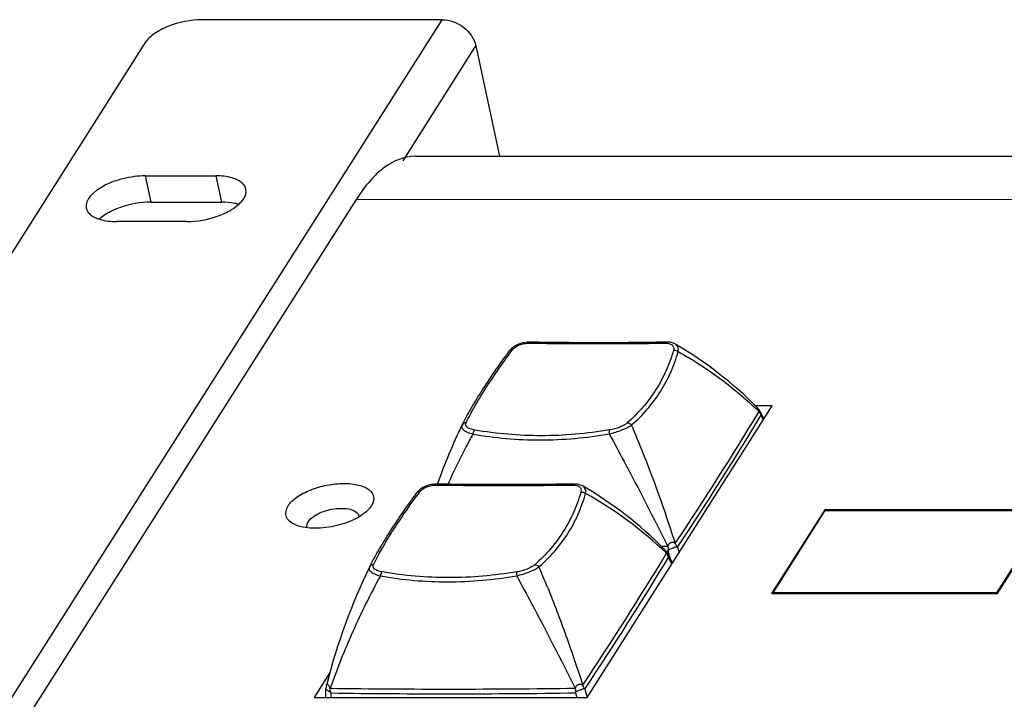
# Model space of a CAD drawing. Units: millimetres. Extents: x 198 to 1446, y 159 to 876.
# Drawn here: x 989 to 1054, y 345 to 390 of the extents above; entities that cross this region are included whole.
import ezdxf

# ---------------------------------------------------------------- set-up
doc = ezdxf.new("R2010")
doc.units = ezdxf.units.MM
doc.header["$LTSCALE"] = 81.675
doc.layers.add('solid', color=7, linetype='CONTINUOUS', lineweight=30)

msp = doc.modelspace()

# ---------------------------------------------------------------- linework, layer by layer
at = {"layer": 'solid'}
for p, q in [((912.304, 225.645), (1016.707, 390.067)), ((1016.707, 390.067), (1000.897, 390.061)), ((997.153, 388.558), (894.658, 227.14)), ((1014.134, 380.776), (1018.935, 388.337)), ((1018.935, 388.337), (1020.482, 381.073)), ((1014.944, 381.071), (1421.152, 381.235)), ((997.156, 379.778), (1001.806, 379.78)), ((997.156, 379.778), (997.525, 378.047)), ((1001.806, 379.78), (1002.175, 378.048)), ((1011.044, 378.221), (924.074, 241.253)), ((1011.044, 378.221), (1418.385, 378.385)), ((997.525, 378.047), (1002.175, 378.048)), ((999.898, 376.775), (995.248, 376.773)), ((1031.465, 368.825), (1031.373, 368.823)), ((1032.056, 368.699), (1032.055, 368.699)), ((1026.264, 345.414), (1038.458, 364.618)), ((1038.458, 364.618), (1037.354, 364.618)), ((1037.912, 363.757), (1037.673, 364.221)), ((1037.714, 363.988), (1037.867, 363.687)), ((1018.019, 363.364), (1018.015, 363.357)), ((1016.392, 359.486), (1016.387, 359.472)), ((1025.367, 359.477), (1025.274, 359.475)), ((1025.957, 359.352), (1025.957, 359.352)), ((1012.045, 358.04), (1011.904, 357.855)), ((1041.908, 357.773), (1038.411, 352.265)), ((1038.507, 352.311), (1041.943, 357.723)), ((1056.788, 357.779), (1041.908, 357.773)), ((1041.908, 357.773), (1041.925, 357.694)), ((1041.943, 357.723), (1056.663, 357.729)), ((1056.663, 357.729), (1053.227, 352.317)), ((1053.291, 352.271), (1056.788, 357.779)), ((1032.068, 355.571), (1032.072, 355.54)), ((1031.57, 355.371), (1031.153, 355.366)), ((1031.452, 355.062), (1031.593, 355.064)), ((1031.593, 355.348), (1031.57, 355.371)), ((1031.575, 354.873), (1031.886, 354.268)), ((1031.644, 354.894), (1031.593, 355.064)), ((1031.756, 354.52), (1031.644, 354.894)), ((1032.203, 355.309), (1032.315, 354.943)), ((1031.842, 354.197), (1031.615, 354.64)), ((1011.921, 354.017), (1011.917, 354.009)), ((1038.411, 352.265), (1053.291, 352.271)), ((1053.227, 352.317), (1038.507, 352.311)), ((1038.517, 352.265), (1038.507, 352.311)), ((1053.237, 352.271), (1053.227, 352.317)), ((1009.32, 347.055), (1008.269, 345.406)), ((1009.037, 345.407), (1009.056, 345.988)), ((1009.105, 346.299), (1009.095, 346.258)), ((1009.095, 346.258), (1009.095, 346.259)), ((1009.336, 346.017), (1009.317, 345.994)), ((1009.377, 345.71), (1009.368, 345.407)), ((1025.495, 345.999), (1025.472, 346.024)), ((1025.495, 345.716), (1025.586, 345.413)), ((1026.104, 345.961), (1026.27, 345.423)), ((1008.269, 345.406), (1026.264, 345.414))]:
    msp.add_line(p, q, dxfattribs=at)
for centre, radius, start, end in [((1000.554, 381.356), 4.435, 296.04264, 300.3019), ((996.87, 373.465), 4.435, 116.04264, 120.3019), ((1019.207, 346.515), 25.636, 44.61175, 59.92195), ((1036.6, 363.674), 1.204, 39.41173, 44.58785), ((846.485, 479.507), 223.162, 326.26442, 328.90713), ((837.075, 485.296), 234.46, 326.32969, 328.84224), ((1036.584, 363.662), 1.224, 32.32391, 39.40118), ((1035.091, 358.824), 5.981, 65.16333, 65.35364), ((1036.573, 363.655), 1.237, 30.07031, 32.33093), ((1036.568, 363.652), 1.242, 27.24111, 30.07065), ((1035.336, 363.436), 2.441, 13.06786, 14.71888), ((1056.332, 345.015), 42.48, 154.42053, 160.08438), ((1013.108, 337.168), 25.636, 44.61175, 59.92196), ((1013.702, 336.454), 25.632, 46.06419, 60.92176), ((840.2, 470.276), 223.382, 326.26598, 328.90609), ((1030.501, 354.327), 1.204, 39.41305, 44.58779), ((1030.486, 354.314), 1.224, 32.32519, 39.40254), ((1030.882, 353.572), 1.47, 64.92979, 65.70369), ((1030.475, 354.307), 1.237, 30.07185, 32.33219), ((1030.47, 354.304), 1.242, 27.241, 30.07218), ((1039.178, 353.544), 7.736, 168.18711, 168.66733), ((1030.806, 354.386), 1.674, 33.45786, 35.35407), ((830.986, 475.944), 234.45, 326.32948, 328.84214), ((1029.267, 354.096), 2.41, 13.05372, 14.72901), ((1050.27, 335.653), 42.519, 154.42378, 165.49968), ((961.876, 327.691), 66.633, 22.02341, 23.27205), ((1017.147, 983.024), 637.054, 269.297498, 270.748782), ((1013.444, 347.614), 4.491, 204.20227, 205.09368), ((1017.193, 947.783), 602.123, 269.256189, 270.789969), ((1031.945, 344.429), 6.577, 168.1467, 168.71075), ((1018.605, 345.255), 7.429, 7.25575, 7.49278), ((1024.725, 345.05), 1.653, 33.45921, 35.37618)]:
    msp.add_arc(centre, radius, start, end, dxfattribs=at)
for points, knots in [([(1000.897, 390.061), (1000.132, 390.061), (999.006, 389.837), (997.772, 389.212), (997.298, 388.787), (997.153, 388.558)], [0, 0, 0, 0, 0.553522, 0.803429, 1, 1, 1, 1]), ([(1016.707, 390.067), (1017.21, 390.068), (1018.213, 389.7), (1018.834, 388.815), (1018.935, 388.337)], [0, 0, 0, 0, 0.507642, 1, 1, 1, 1]), ([(1014.944, 381.071), (1014.229, 381.071), (1013.075, 380.584), (1011.882, 379.424), (1011.318, 378.652), (1011.044, 378.221)], [0, 0, 0, 0, 0.429543, 0.693399, 1, 1, 1, 1]), ([(997.156, 379.778), (996.668, 379.778), (995.682, 379.632), (994.296, 379.165), (993.143, 378.241), (993.268, 377.65)], [0, 0, 0, 0, 0.311764, 0.614774, 1, 1, 1, 1]), ([(1003.787, 378.902), (1003.758, 379.037), (1003.531, 379.402), (1002.794, 379.719), (1002.167, 379.78), (1001.806, 379.78)], [0, 0, 0, 0, 0.179367, 0.529065, 1, 1, 1, 1]), ([(1003.434, 378.017), (1003.502, 378.087), (1003.71, 378.331), (1003.834, 378.68), (1003.787, 378.902)], [0, 0, 0, 0, 0.299489, 1, 1, 1, 1]), ([(993.268, 377.65), (993.297, 377.516), (993.523, 377.15), (994.261, 376.834), (994.888, 376.773), (995.248, 376.773)], [0, 0, 0, 0, 0.179367, 0.529065, 1, 1, 1, 1]), ([(997.525, 378.047), (996.848, 378.046), (995.946, 377.885), (995.118, 377.546), (994.922, 377.45)], [0, 0, 0, 0, 0.756765, 1, 1, 1, 1]), ([(1003.286, 377.902), (1003.205, 377.927), (1002.841, 378.019), (1002.464, 378.049), (1002.175, 378.048)], [0, 0, 0, 0, 0.227494, 1, 1, 1, 1]), ([(1002.792, 377.527), (1002.855, 377.564), (1003.084, 377.707), (1003.298, 377.876), (1003.434, 378.017)], [0, 0, 0, 0, 0.271076, 1, 1, 1, 1]), ([(994.632, 377.294), (994.585, 377.267), (994.412, 377.161), (994.247, 377.04), (994.134, 376.941)], [0, 0, 0, 0, 0.264493, 1, 1, 1, 1]), ([(999.898, 376.775), (1000.575, 376.775), (1001.478, 376.937), (1002.306, 377.276), (1002.501, 377.371)], [0, 0, 0, 0, 0.756765, 1, 1, 1, 1]), ([(1022.527, 368.821), (1022.386, 368.823), (1022.105, 368.803), (1021.706, 368.692), (1021.359, 368.503), (1021.177, 368.324), (1021.105, 368.227)], [0, 0, 0, 0, 0.26477, 0.52679, 0.773613, 1, 1, 1, 1]), ([(1021.318, 368.287), (1021.435, 368.446), (1021.715, 368.63), (1022.133, 368.742), (1022.37, 368.759), (1022.488, 368.757)], [0, 0, 0, 0, 0.456805, 0.726511, 1, 1, 1, 1]), ([(1022.488, 368.757), (1022.493, 368.774), (1022.499, 368.797), (1022.518, 368.821), (1022.527, 368.821)], [0, 0, 0, 0, 0.662009, 1, 1, 1, 1]), ([(1022.488, 368.757), (1024.019, 368.737), (1026.98, 368.713), (1029.942, 368.738), (1031.371, 368.761)], [0, 0, 0, 0, 0.51716, 1, 1, 1, 1]), ([(1031.373, 368.823), (1029.948, 368.796), (1026.999, 368.77), (1024.05, 368.797), (1022.527, 368.821)], [0, 0, 0, 0, 0.483369, 1, 1, 1, 1]), ([(1031.371, 368.761), (1031.383, 368.779), (1031.409, 368.809), (1031.447, 368.824), (1031.465, 368.825)], [0, 0, 0, 0, 0.549993, 1, 1, 1, 1]), ([(1031.372, 368.761), (1031.465, 368.76), (1031.6, 368.755), (1031.76, 368.701), (1031.853, 368.647), (1031.92, 368.574), (1031.973, 368.456), (1031.96, 368.355), (1031.945, 368.292)], [0, 0, 0, 0, 0.315921, 0.450491, 0.569639, 0.677122, 0.78015, 1, 1, 1, 1]), ([(1032.056, 368.699), (1032.014, 368.724), (1031.828, 368.808), (1031.619, 368.828), (1031.465, 368.825)], [0, 0, 0, 0, 0.239563, 1, 1, 1, 1]), ([(1032.258, 368.203), (1032.276, 368.298), (1032.273, 368.452), (1032.172, 368.617), (1032.097, 368.675), (1032.056, 368.699)], [0, 0, 0, 0, 0.510778, 0.749444, 1, 1, 1, 1]), ([(1021.105, 368.227), (1020.776, 367.777), (1020.158, 366.909), (1019.316, 365.642), (1018.606, 364.476), (1018.198, 363.723), (1018.019, 363.364)], [0, 0, 0, 0, 0.290161, 0.554459, 0.791331, 1, 1, 1, 1]), ([(1018.281, 363.504), (1018.452, 363.856), (1018.849, 364.596), (1019.546, 365.741), (1020.377, 366.989), (1020.99, 367.844), (1021.318, 368.287)], [0, 0, 0, 0, 0.207077, 0.443596, 0.708489, 1, 1, 1, 1]), ([(1021.318, 368.287), (1021.277, 368.296), (1021.197, 368.299), (1021.126, 368.255), (1021.105, 368.227)], [0, 0, 0, 0, 0.541536, 1, 1, 1, 1]), ([(1031.945, 368.292), (1031.816, 367.833), (1031.493, 366.935), (1030.816, 365.673), (1029.955, 364.516), (1029.273, 363.83), (1028.908, 363.508)], [0, 0, 0, 0, 0.249024, 0.496483, 0.745651, 1, 1, 1, 1]), ([(1029.186, 363.365), (1029.556, 363.687), (1030.247, 364.376), (1031.118, 365.545), (1031.802, 366.824), (1032.128, 367.736), (1032.258, 368.203)], [0, 0, 0, 0, 0.253269, 0.502016, 0.749783, 1, 1, 1, 1]), ([(1031.945, 368.292), (1032, 368.303), (1032.115, 368.296), (1032.217, 368.241), (1032.258, 368.203)], [0, 0, 0, 0, 0.499757, 1, 1, 1, 1]), ([(1032.258, 368.203), (1032.747, 367.929), (1033.705, 367.355), (1035.077, 366.406), (1036.375, 365.378), (1037.191, 364.641), (1037.585, 364.26)], [0, 0, 0, 0, 0.253118, 0.503685, 0.752468, 1, 1, 1, 1]), ([(1037.483, 364.488), (1037.481, 364.491), (1037.472, 364.502), (1037.464, 364.512), (1037.457, 364.519)], [0, 0, 0, 0, 0.287859, 1, 1, 1, 1]), ([(1037.603, 364.251), (1037.593, 364.272), (1037.572, 364.314), (1037.535, 364.394), (1037.507, 364.454), (1037.483, 364.488)], [0, 0, 0, 0, 0.264255, 0.529607, 1, 1, 1, 1]), ([(1037.697, 364.056), (1037.688, 364.091), (1037.662, 364.156), (1037.629, 364.218), (1037.608, 364.246)], [0, 0, 0, 0, 0.513085, 1, 1, 1, 1]), ([(1037.697, 364.056), (1037.696, 364.073), (1037.697, 364.128), (1037.691, 364.186), (1037.673, 364.221)], [0, 0, 0, 0, 0.302433, 1, 1, 1, 1]), ([(1018.015, 363.357), (1018.004, 363.332), (1017.988, 363.278), (1018.002, 363.191), (1018.052, 363.108), (1018.135, 363.029), (1018.249, 362.954), (1018.448, 362.857), (1018.617, 362.804), (1018.736, 362.773)], [0, 0, 0, 0, 0.078994, 0.158134, 0.248306, 0.35751, 0.488712, 0.641392, 1, 1, 1, 1]), ([(1018.281, 363.504), (1018.227, 363.507), (1018.12, 363.488), (1018.041, 363.409), (1018.019, 363.364)], [0, 0, 0, 0, 0.514598, 1, 1, 1, 1]), ([(1018.854, 363.035), (1018.756, 363.052), (1018.617, 363.085), (1018.453, 363.157), (1018.34, 363.228), (1018.259, 363.324), (1018.253, 363.433), (1018.269, 363.481), (1018.281, 363.504)], [0, 0, 0, 0, 0.350968, 0.500043, 0.627975, 0.824315, 0.909885, 1, 1, 1, 1]), ([(1027.72, 362.777), (1027.862, 362.811), (1028.144, 362.89), (1028.542, 363.033), (1028.893, 363.188), (1029.099, 363.305), (1029.186, 363.365)], [0, 0, 0, 0, 0.276182, 0.55199, 0.800457, 1, 1, 1, 1]), ([(1028.908, 363.508), (1028.844, 363.452), (1028.685, 363.346), (1028.3, 363.166), (1027.969, 363.077), (1027.738, 363.038)], [0, 0, 0, 0, 0.199853, 0.448146, 1, 1, 1, 1]), ([(1028.908, 363.508), (1028.959, 363.512), (1029.069, 363.484), (1029.153, 363.41), (1029.186, 363.365)], [0, 0, 0, 0, 0.47758, 1, 1, 1, 1]), ([(1032.068, 355.571), (1031.645, 356.899), (1030.747, 359.521), (1029.728, 362.099), (1029.186, 363.365)], [0, 0, 0, 0, 0.502995, 1, 1, 1, 1]), ([(1018.736, 362.773), (1018.589, 362.501), (1018.011, 361.414), (1017.468, 360.308), (1017.087, 359.469)], [0, 0, 0, 0, 0.25136, 1, 1, 1, 1]), ([(1018.854, 363.035), (1018.84, 363.023), (1018.812, 362.99), (1018.766, 362.904), (1018.745, 362.827), (1018.736, 362.773)], [0, 0, 0, 0, 0.194925, 0.435188, 1, 1, 1, 1]), ([(1018.736, 362.773), (1020.195, 362.511), (1023.208, 362.253), (1026.218, 362.52), (1027.72, 362.777)], [0, 0, 0, 0, 0.493047, 1, 1, 1, 1]), ([(1027.738, 363.039), (1026.251, 362.792), (1023.275, 362.533), (1020.297, 362.783), (1018.854, 363.035)], [0, 0, 0, 0, 0.507277, 1, 1, 1, 1]), ([(1027.738, 363.038), (1027.73, 363.026), (1027.719, 362.991), (1027.708, 362.903), (1027.713, 362.829), (1027.72, 362.777)], [0, 0, 0, 0, 0.170313, 0.403271, 1, 1, 1, 1]), ([(1027.72, 362.777), (1028.049, 362.17), (1029.363, 359.718), (1030.639, 357.245), (1031.571, 355.371)], [0, 0, 0, 0, 0.247963, 1, 1, 1, 1]), ([(1006.558, 358.037), (1006.702, 358.263), (1007.167, 358.68), (1008.05, 359.129), (1009.108, 359.434), (1010.193, 359.552), (1011.15, 359.459), (1011.889, 359.188), (1012.293, 358.612), (1012.15, 358.204), (1012.045, 358.04)], [0, 0, 0, 0, 0.114898, 0.260998, 0.424378, 0.585971, 0.727192, 0.835818, 0.916141, 1, 1, 1, 1]), ([(1016.429, 359.473), (1016.288, 359.476), (1016.007, 359.455), (1015.607, 359.344), (1015.261, 359.155), (1015.078, 358.976), (1015.007, 358.879)], [0, 0, 0, 0, 0.26477, 0.52679, 0.773613, 1, 1, 1, 1]), ([(1015.22, 358.94), (1015.248, 358.975), (1015.308, 359.045), (1015.418, 359.14), (1015.55, 359.223), (1015.753, 359.318), (1015.978, 359.38), (1016.212, 359.406), (1016.33, 359.409), (1016.389, 359.41)], [0, 0, 0, 0, 0.102755, 0.213126, 0.332669, 0.459592, 0.727854, 0.864463, 1, 1, 1, 1]), ([(1016.39, 359.41), (1016.394, 359.426), (1016.4, 359.449), (1016.42, 359.474), (1016.429, 359.473)], [0, 0, 0, 0, 0.662035, 1, 1, 1, 1]), ([(1016.39, 359.41), (1017.921, 359.389), (1020.882, 359.365), (1023.843, 359.39), (1025.273, 359.413)], [0, 0, 0, 0, 0.51716, 1, 1, 1, 1]), ([(1025.274, 359.475), (1023.849, 359.449), (1020.901, 359.422), (1017.952, 359.449), (1016.429, 359.473)], [0, 0, 0, 0, 0.483369, 1, 1, 1, 1]), ([(1025.273, 359.413), (1025.285, 359.431), (1025.31, 359.462), (1025.349, 359.477), (1025.366, 359.477)], [0, 0, 0, 0, 0.549967, 1, 1, 1, 1]), ([(1025.273, 359.413), (1025.366, 359.415), (1025.501, 359.406), (1025.662, 359.354), (1025.755, 359.299), (1025.822, 359.227), (1025.874, 359.108), (1025.864, 359.007), (1025.847, 358.944)], [0, 0, 0, 0, 0.315868, 0.450536, 0.569702, 0.67723, 0.780184, 1, 1, 1, 1]), ([(1025.957, 359.352), (1025.915, 359.376), (1025.729, 359.46), (1025.521, 359.48), (1025.366, 359.477)], [0, 0, 0, 0, 0.239562, 1, 1, 1, 1]), ([(1026.16, 358.855), (1026.169, 358.906), (1026.177, 359.004), (1026.148, 359.147), (1026.073, 359.269), (1025.999, 359.328), (1025.957, 359.352)], [0, 0, 0, 0, 0.268014, 0.51321, 0.750745, 1, 1, 1, 1]), ([(1015.007, 358.879), (1014.678, 358.429), (1014.06, 357.561), (1013.218, 356.294), (1012.508, 355.129), (1012.099, 354.376), (1011.921, 354.017)], [0, 0, 0, 0, 0.290161, 0.554459, 0.791331, 1, 1, 1, 1]), ([(1012.182, 354.157), (1012.354, 354.509), (1012.751, 355.248), (1013.447, 356.393), (1014.279, 357.641), (1014.892, 358.497), (1015.22, 358.94)], [0, 0, 0, 0, 0.207077, 0.443596, 0.708489, 1, 1, 1, 1]), ([(1015.22, 358.94), (1015.179, 358.948), (1015.099, 358.951), (1015.028, 358.907), (1015.007, 358.879)], [0, 0, 0, 0, 0.541536, 1, 1, 1, 1]), ([(1025.847, 358.944), (1025.717, 358.485), (1025.395, 357.588), (1024.718, 356.326), (1023.857, 355.169), (1023.175, 354.483), (1022.81, 354.161)], [0, 0, 0, 0, 0.249024, 0.496483, 0.745651, 1, 1, 1, 1]), ([(1023.088, 354.018), (1023.458, 354.34), (1024.149, 355.029), (1025.019, 356.197), (1025.704, 357.477), (1026.029, 358.389), (1026.159, 358.855)], [0, 0, 0, 0, 0.253269, 0.502018, 0.749784, 1, 1, 1, 1]), ([(1025.847, 358.944), (1025.901, 358.955), (1026.017, 358.949), (1026.119, 358.893), (1026.16, 358.855)], [0, 0, 0, 0, 0.499776, 1, 1, 1, 1]), ([(1006.999, 356.809), (1006.766, 356.918), (1006.296, 357.263), (1006.432, 357.839), (1006.558, 358.037)], [0, 0, 0, 0, 0.521777, 1, 1, 1, 1]), ([(1011.906, 357.854), (1011.649, 357.559), (1010.893, 357.07), (1009.598, 356.644), (1008.243, 356.506), (1007.354, 356.644), (1006.999, 356.809)], [0, 0, 0, 0, 0.22419, 0.500111, 0.776036, 1, 1, 1, 1]), ([(1007.896, 356.999), (1008.058, 357.254), (1008.685, 357.642), (1009.533, 357.869), (1010.279, 357.883), (1010.815, 357.806), (1011.205, 357.555), (1011.238, 357.345)], [0, 0, 0, 0, 0.241943, 0.553452, 0.702756, 0.830326, 1, 1, 1, 1]), ([(1007.816, 356.619), (1007.792, 356.71), (1007.813, 356.853), (1007.876, 356.968), (1007.896, 356.999)], [0, 0, 0, 0, 0.719582, 1, 1, 1, 1]), ([(1031.593, 355.348), (1031.595, 355.371), (1031.599, 355.417), (1031.632, 355.505), (1031.682, 355.558), (1031.719, 355.587)], [0, 0, 0, 0, 0.248047, 0.497358, 1, 1, 1, 1]), ([(1031.719, 355.587), (1031.749, 355.608), (1031.797, 355.634), (1031.867, 355.649), (1031.916, 355.647), (1031.963, 355.638), (1032.021, 355.607), (1032.053, 355.567), (1032.072, 355.54)], [0, 0, 0, 0, 0.271559, 0.399274, 0.520624, 0.636843, 0.752736, 1, 1, 1, 1]), ([(1032.072, 355.54), (1032.087, 355.506), (1032.118, 355.444), (1032.152, 355.382), (1032.171, 355.354)], [0, 0, 0, 0, 0.523998, 1, 1, 1, 1]), ([(1031.385, 355.14), (1031.383, 355.143), (1031.375, 355.154), (1031.366, 355.165), (1031.359, 355.172)], [0, 0, 0, 0, 0.266971, 1, 1, 1, 1]), ([(1031.505, 354.904), (1031.495, 354.925), (1031.473, 354.966), (1031.437, 355.046), (1031.409, 355.106), (1031.385, 355.14)], [0, 0, 0, 0, 0.264158, 0.529482, 1, 1, 1, 1]), ([(1031.598, 354.708), (1031.589, 354.743), (1031.57, 354.794), (1031.537, 354.856), (1031.52, 354.885), (1031.51, 354.899)], [0, 0, 0, 0, 0.513088, 0.761016, 1, 1, 1, 1]), ([(1031.598, 354.708), (1031.598, 354.725), (1031.599, 354.781), (1031.592, 354.839), (1031.575, 354.873)], [0, 0, 0, 0, 0.302366, 1, 1, 1, 1]), ([(1031.606, 355.127), (1031.61, 355.145), (1031.613, 355.182), (1031.612, 355.237), (1031.607, 355.283), (1031.601, 355.32), (1031.597, 355.339), (1031.593, 355.348)], [0, 0, 0, 0, 0.242568, 0.491099, 0.743787, 0.871478, 1, 1, 1, 1]), ([(1031.606, 355.127), (1031.627, 355.146), (1031.678, 355.172), (1031.783, 355.217), (1031.891, 355.256), (1031.992, 355.298), (1032.059, 355.327), (1032.116, 355.349), (1032.155, 355.358), (1032.171, 355.354)], [0, 0, 0, 0, 0.135423, 0.277862, 0.562197, 0.69473, 0.814798, 0.917592, 1, 1, 1, 1]), ([(1012.182, 354.157), (1012.129, 354.16), (1012.022, 354.14), (1011.943, 354.062), (1011.921, 354.017)], [0, 0, 0, 0, 0.514598, 1, 1, 1, 1]), ([(1012.756, 353.687), (1012.658, 353.704), (1012.519, 353.738), (1012.355, 353.809), (1012.242, 353.88), (1012.161, 353.977), (1012.155, 354.085), (1012.171, 354.134), (1012.182, 354.157)], [0, 0, 0, 0, 0.350968, 0.500043, 0.627975, 0.824315, 0.909885, 1, 1, 1, 1]), ([(1022.81, 354.161), (1022.746, 354.105), (1022.587, 353.998), (1022.202, 353.819), (1021.87, 353.729), (1021.639, 353.691)], [0, 0, 0, 0, 0.199853, 0.448146, 1, 1, 1, 1]), ([(1022.81, 354.161), (1022.861, 354.165), (1022.971, 354.137), (1023.054, 354.063), (1023.088, 354.018)], [0, 0, 0, 0, 0.477576, 1, 1, 1, 1]), ([(1011.917, 354.009), (1011.905, 353.985), (1011.89, 353.931), (1011.903, 353.844), (1011.954, 353.76), (1012.037, 353.681), (1012.15, 353.606), (1012.349, 353.509), (1012.518, 353.456), (1012.638, 353.425)], [0, 0, 0, 0, 0.078994, 0.158134, 0.248306, 0.35751, 0.488712, 0.641392, 1, 1, 1, 1]), ([(1012.756, 353.687), (1012.741, 353.675), (1012.714, 353.643), (1012.668, 353.557), (1012.647, 353.48), (1012.638, 353.426)], [0, 0, 0, 0, 0.194925, 0.435188, 1, 1, 1, 1]), ([(1021.639, 353.691), (1020.152, 353.445), (1017.177, 353.185), (1014.198, 353.435), (1012.756, 353.687)], [0, 0, 0, 0, 0.507277, 1, 1, 1, 1]), ([(1021.639, 353.691), (1021.632, 353.678), (1021.621, 353.643), (1021.61, 353.555), (1021.615, 353.481), (1021.622, 353.429)], [0, 0, 0, 0, 0.170313, 0.403271, 1, 1, 1, 1]), ([(1021.622, 353.429), (1021.764, 353.464), (1022.045, 353.542), (1022.444, 353.685), (1022.794, 353.84), (1023.001, 353.957), (1023.088, 354.017)], [0, 0, 0, 0, 0.276182, 0.55199, 0.800457, 1, 1, 1, 1]), ([(1012.638, 353.426), (1012.312, 352.822), (1011.681, 351.611), (1010.813, 349.765), (1010.027, 347.903), (1009.556, 346.647), (1009.336, 346.017)], [0, 0, 0, 0, 0.25327, 0.504483, 0.753467, 1, 1, 1, 1]), ([(1012.638, 353.426), (1014.097, 353.163), (1017.11, 352.905), (1020.12, 353.173), (1021.622, 353.429)], [0, 0, 0, 0, 0.493047, 1, 1, 1, 1]), ([(1021.622, 353.429), (1021.95, 352.822), (1023.265, 350.37), (1024.541, 347.897), (1025.472, 346.023)], [0, 0, 0, 0, 0.247963, 1, 1, 1, 1]), ([(1023.647, 352.678), (1023.86, 352.151), (1024.276, 351.091), (1025.071, 348.947), (1025.62, 347.317), (1025.97, 346.223)], [0, 0, 0, 0, 0.248203, 0.497862, 1, 1, 1, 1]), ([(1009.095, 346.259), (1009.089, 346.237), (1009.069, 346.148), (1009.059, 346.057), (1009.056, 345.988)], [0, 0, 0, 0, 0.246405, 1, 1, 1, 1]), ([(1009.056, 345.988), (1009.056, 345.981), (1009.061, 345.965), (1009.084, 345.929), (1009.143, 345.884), (1009.217, 345.846), (1009.29, 345.81), (1009.329, 345.787), (1009.348, 345.773)], [0, 0, 0, 0, 0.054943, 0.131418, 0.344348, 0.637036, 0.811296, 1, 1, 1, 1]), ([(1009.095, 346.259), (1009.097, 346.268), (1009.101, 346.284), (1009.116, 346.295), (1009.123, 346.294)], [0, 0, 0, 0, 0.598732, 1, 1, 1, 1]), ([(1009.123, 346.294), (1009.13, 346.294), (1009.146, 346.287), (1009.182, 346.259), (1009.219, 346.214), (1009.258, 346.16), (1009.294, 346.091), (1009.31, 346.033), (1009.317, 345.994)], [0, 0, 0, 0, 0.055275, 0.136695, 0.374623, 0.520907, 0.677815, 1, 1, 1, 1]), ([(1009.317, 345.994), (1009.315, 345.985), (1009.314, 345.966), (1009.314, 345.929), (1009.32, 345.864), (1009.332, 345.808), (1009.348, 345.773)], [0, 0, 0, 0, 0.12357, 0.248265, 0.498263, 1, 1, 1, 1]), ([(1025.495, 346.001), (1025.496, 346.019), (1025.5, 346.056), (1025.52, 346.129), (1025.554, 346.175), (1025.58, 346.203)], [0, 0, 0, 0, 0.248449, 0.497303, 1, 1, 1, 1]), ([(1025.508, 345.78), (1025.511, 345.797), (1025.515, 345.834), (1025.514, 345.88), (1025.511, 345.917), (1025.508, 345.94), (1025.505, 345.959), (1025.502, 345.973), (1025.5, 345.985), (1025.497, 345.994), (1025.495, 345.998), (1025.495, 346.001)], [0, 0, 0, 0, 0.242495, 0.490958, 0.616839, 0.743636, 0.807363, 0.871309, 0.935491, 0.967959, 1, 1, 1, 1]), ([(1025.508, 345.78), (1025.529, 345.798), (1025.579, 345.825), (1025.685, 345.869), (1025.792, 345.908), (1025.894, 345.95), (1025.96, 345.979), (1026.018, 346.001), (1026.057, 346.01), (1026.073, 346.007)], [0, 0, 0, 0, 0.135416, 0.277858, 0.562203, 0.694737, 0.814808, 0.917596, 1, 1, 1, 1]), ([(1025.58, 346.203), (1025.588, 346.209), (1025.603, 346.225), (1025.627, 346.246), (1025.654, 346.261), (1025.69, 346.28), (1025.737, 346.296), (1025.794, 346.303), (1025.849, 346.296), (1025.916, 346.266), (1025.952, 346.222), (1025.974, 346.193)], [0, 0, 0, 0, 0.069371, 0.138418, 0.207118, 0.274545, 0.40459, 0.527444, 0.643767, 0.758291, 1, 1, 1, 1]), ([(1025.974, 346.193), (1025.977, 346.184), (1025.985, 346.167), (1026.001, 346.134), (1026.029, 346.08), (1026.054, 346.034), (1026.073, 346.007)], [0, 0, 0, 0, 0.134877, 0.266895, 0.524114, 1, 1, 1, 1])]:
    msp.add_open_spline(points, degree=3, knots=knots, dxfattribs=at)
for points in [[(1037.608, 364.246), (1037.607, 364.248), (1037.604, 364.249), (1037.603, 364.251)], [(1031.51, 354.899), (1031.508, 354.9), (1031.507, 354.902), (1031.505, 354.904)]]:
    msp.add_open_spline(points, degree=3, dxfattribs=at)

doc.saveas('drawing.dxf')
